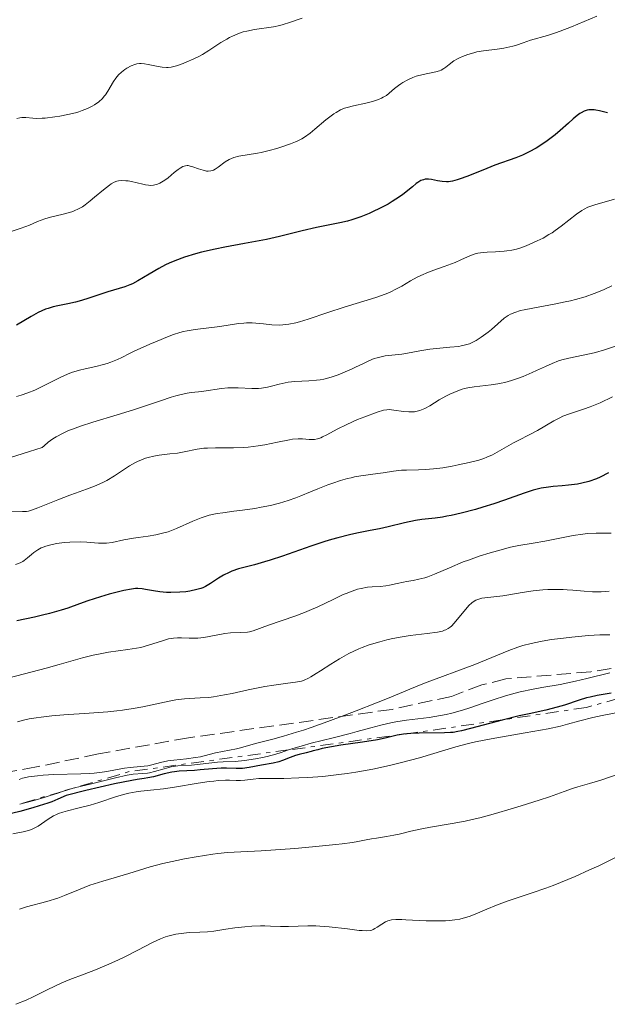
# Model space of a CAD drawing. Units: metres. Extents: x 636127 to 639615, y 4658035 to 4660348.
# Drawn here: x 639469 to 639541, y 4659269 to 4659390 of the extents above; entities that cross this region are included whole.
import ezdxf

# ---------------------------------------------------------------- set-up
doc = ezdxf.new("R2010")
doc.units = ezdxf.units.M
doc.header["$MEASUREMENT"] = 0
doc.linetypes.add('DGN Style 3', pattern=[2.435890702152634, 1.739921930109024, -0.6959687720436097])
doc.linetypes.add('DGN Style 7', pattern=[3.4798438602180486, 1.565929737098122, -0.6959687720436097, 0.5219765790327072, -0.6959687720436097])
for name, color, linetype, lineweight in [('Curva de nivel directora', 30, 'Continuous', 30), ('Curva de nivel intermedia', 30, 'Continuous', 0), ('Escarpado', 30, 'DGN Style 7', 0), ('Senda', 7, 'DGN Style 3', 0)]:
    doc.layers.add(name, color=color, linetype=linetype, lineweight=lineweight)

msp = doc.modelspace()

# ---------------------------------------------------------------- linework, layer by layer
at = {"layer": 'Curva de nivel directora', "color": 30, "linetype": 'Continuous', "lineweight": 30, "flags": 128}
for points, elevation in [([(639540.5599999991, 4659378.439999999), (639539.5599999998, 4659378.680000001), (639539.1100000006, 4659378.770000001), (639538.9099999995, 4659378.79), (639538.5599999985, 4659378.810000001), (639538.2599999991, 4659378.79), (639538.0699999991, 4659378.760000001), (639537.7099999991, 4659378.640000001), (639537.3499999993, 4659378.460000002), (639537.1599999993, 4659378.340000001), (639536.8599999998, 4659378.130000001), (639536.3599999992, 4659377.720000002), (639535.7699999991, 4659377.17), (639534.7699999999, 4659376.270000001), (639534.1399999995, 4659375.75), (639533.1799999984, 4659375.02)], 575.0000000000001), ([(639533.1799999984, 4659375.02), (639532.650000001, 4659374.660000003), (639531.8199999996, 4659374.130000002), (639530.979999999, 4659373.66), (639530.5700000002, 4659373.45), (639530.1599999988, 4659373.260000001), (639529.3600000008, 4659372.930000001), (639526.7900000003, 4659372.02), (639525.2999999995, 4659371.440000001), (639523.3399999992, 4659370.650000002), (639522.5199999989, 4659370.350000001), (639522.1700000003, 4659370.230000001), (639521.5800000001, 4659370.07), (639521.1199999996, 4659370.000000002), (639520.8499999992, 4659369.99), (639520.3499999985, 4659370.03), (639519.7800000008, 4659370.130000001), (639519.0299999998, 4659370.27), (639518.6799999988, 4659370.320000002), (639518.3999999994, 4659370.320000002), (639518.2599999986, 4659370.310000002), (639518.0599999997, 4659370.260000001), (639517.7299999989, 4659370.140000002), (639517.3699999991, 4659369.920000001), (639517.17, 4659369.78), (639516.7099999996, 4659369.4), (639515.9400000008, 4659368.77), (639515.4800000002, 4659368.420000001), (639514.6899999991, 4659367.86), (639514.2300000008, 4659367.570000002), (639513.7399999991, 4659367.279999999), (639512.6699999984, 4659366.720000001), (639511.9100000008, 4659366.36), (639511.3999999989, 4659366.130000004), (639510.3799999997, 4659365.720000001), (639509.2799999999, 4659365.350000001), (639508.7799999992, 4659365.2), (639507.8200000003, 4659364.960000001), (639504.9599999993, 4659364.4), (639503.2299999993, 4659363.980000002), (639500.4499999987, 4659363.300000001), (639498.8399999995, 4659362.940000001), (639496.1700000007, 4659362.439999999), (639493.7399999987, 4659361.99), (639492.5699999997, 4659361.760000001), (639490.9200000003, 4659361.390000002), (639490.1699999992, 4659361.190000001), (639488.8199999991, 4659360.770000001), (639487.6399999988, 4659360.33), (639486.9399999992, 4659360.03), (639486.5100000001, 4659359.82), (639485.6999999988, 4659359.4), (639484.4999999985, 4659358.7), (639483.1100000005, 4659357.86), (639482.4699999989, 4659357.520000001), (639482.1600000004, 4659357.380000002), (639481.5300000003, 4659357.150000001), (639479.4600000003, 4659356.520000001), (639476.8799999988, 4659355.66), (639475.949999999, 4659355.390000002), (639475.4900000007, 4659355.27), (639474.5699999998, 4659355.07), (639473.3499999995, 4659354.82), (639472.7500000005, 4659354.680000001), (639472.1400000001, 4659354.51), (639471.8499999996, 4659354.400000002), (639471.4000000004, 4659354.220000001), (639470.9499999988, 4659354.02), (639470.0599999991, 4659353.52), (639468.28, 4659352.439999999)], 575.0000000000001), ([(639540.6599999996, 4659334.359999999), (639539.6600000005, 4659333.850000001), (639539.1899999989, 4659333.65), (639538.2799999992, 4659333.32), (639537.4199999986, 4659333.100000001), (639536.8699999988, 4659332.990000002), (639535.7899999992, 4659332.850000001), (639535.0000000001, 4659332.79), (639533.9200000005, 4659332.710000002), (639533.3499999985, 4659332.640000001), (639532.4499999997, 4659332.49), (639531.9600000003, 4659332.380000001), (639531.4500000007, 4659332.24), (639530.3699999988, 4659331.9), (639527.9500000004, 4659331.04), (639526.6499999994, 4659330.590000001), (639525.2999999995, 4659330.170000001), (639524.4000000008, 4659329.9), (639522.6500000008, 4659329.439999999), (639521.4500000004, 4659329.16), (639520.9000000006, 4659329.060000001), (639520.3899999987, 4659328.970000001), (639519.4700000001, 4659328.840000001), (639517.8600000008, 4659328.65), (639517.0599999983, 4659328.53), (639515.7300000007, 4659328.26), (639513.7500000002, 4659327.779999999), (639512.6799999997, 4659327.54), (639511.5399999997, 4659327.32), (639509.9100000003, 4659326.99), (639509.0199999984, 4659326.789999999), (639507.579999999, 4659326.430000001), (639506.7999999989, 4659326.210000002)], 600.0000000000001), ([(639506.7999999989, 4659326.210000002), (639505.9800000008, 4659325.960000002), (639504.2699999987, 4659325.390000002), (639500.8299999987, 4659324.189999999), (639499.2899999986, 4659323.680000001), (639498.6000000002, 4659323.470000002), (639497.3699999986, 4659323.130000002), (639495.4199999997, 4659322.62), (639494.6300000006, 4659322.350000001), (639494.2699999984, 4659322.2), (639493.6000000001, 4659321.850000001), (639492.99, 4659321.490000002), (639491.9999999999, 4659320.83), (639491.4000000006, 4659320.480000001), (639491.0499999998, 4659320.32), (639490.8099999984, 4659320.230000001), (639490.3300000001, 4659320.080000001), (639489.4800000007, 4659319.910000001), (639489.0000000001, 4659319.830000001), (639488.2400000001, 4659319.760000002), (639487.1600000005, 4659319.720000001), (639486.6100000007, 4659319.730000001), (639485.7999999993, 4659319.800000002), (639485.0199999993, 4659319.92), (639484.0699999993, 4659320.100000001), (639483.6499999991, 4659320.17), (639483.1100000005, 4659320.220000002), (639482.8400000001, 4659320.210000001), (639482.3599999994, 4659320.160000001), (639481.4199999984, 4659319.980000001), (639480.2699999996, 4659319.700000001), (639479.6100000001, 4659319.52), (639478.5700000008, 4659319.220000001), (639476.9900000005, 4659318.710000001), (639475.9899999991, 4659318.34), (639474.5799999987, 4659317.83), (639473.7599999984, 4659317.560000001), (639472.3100000002, 4659317.15), (639471.4499999996, 4659316.940000001), (639470.4900000006, 4659316.730000001), (639468.3299999991, 4659316.279999999)], 600.0000000000002), ([(639541.0199999994, 4659307.420000001), (639539.3099999997, 4659307.130000004), (639538.4199999999, 4659306.940000001), (639537.9699999985, 4659306.820000002), (639537.079999999, 4659306.550000002), (639535.2799999996, 4659305.960000001), (639534.3799999988, 4659305.680000001), (639533.0099999986, 4659305.34), (639530.959999999, 4659304.890000001), (639529.7499999997, 4659304.62), (639527.6799999999, 4659304.100000001), (639523.7999999997, 4659303.070000002), (639522.7099999988, 4659302.79), (639522.2699999985, 4659302.7), (639521.6699999995, 4659302.61), (639521.3599999989, 4659302.590000001), (639520.6300000001, 4659302.560000001), (639517.5399999989, 4659302.53), (639516.4999999995, 4659302.480000001), (639516.019999999, 4659302.45), (639515.5999999987, 4659302.4), (639514.85, 4659302.270000001), (639513.3599999992, 4659301.910000001), (639512.4200000004, 4659301.710000002), (639510.5899999997, 4659301.41), (639507.940000001, 4659301.03), (639506.8199999989, 4659300.86), (639505.6499999999, 4659300.630000001), (639505.1200000002, 4659300.490000002), (639504.5799999994, 4659300.34), (639504.329999999, 4659300.26), (639503.7199999989, 4659300.120000001), (639502.8499999993, 4659299.92), (639502.4, 4659299.780000002), (639501.7299999995, 4659299.53), (639500.8299999987, 4659299.180000001), (639500.3799999994, 4659299.020000001), (639499.690000001, 4659298.86), (639498.2400000005, 4659298.609999999), (639496.7199999982, 4659298.300000002), (639495.9400000003, 4659298.200000001), (639495.1400000001, 4659298.189999999), (639493.9800000001, 4659298.220000001), (639493.3299999996, 4659298.220000001), (639492.25, 4659298.150000001), (639490.7500000002, 4659298.010000001), (639490.0399999995, 4659297.95), (639488.1799999998, 4659297.87), (639487.5899999997, 4659297.800000001), (639487.2900000003, 4659297.750000002), (639486.3499999992, 4659297.53)], 625.0000000000001), ([(639486.3499999992, 4659297.53), (639485.0399999993, 4659297.17), (639484.36, 4659297.029999999), (639483.8899999983, 4659296.960000004), (639483.0199999987, 4659296.830000001), (639482.3899999985, 4659296.730000001), (639480.2599999984, 4659296.300000001), (639476.7600000004, 4659295.480000001), (639474.3599999996, 4659294.890000001), (639473.3299999993, 4659294.420000001), (639472.5999999985, 4659294.130000001), (639472.1, 4659293.949999999), (639471.0599999983, 4659293.609999999), (639470.2699999993, 4659293.37), (639468.6800000002, 4659292.939999999), (639467.1299999988, 4659292.560000001)], 625.0000000000002)]:
    msp.add_lwpolyline(points, dxfattribs=dict(at, elevation=elevation))
at = {"layer": 'Curva de nivel intermedia', "color": 30, "linetype": 'Continuous', "lineweight": 0, "flags": 128}
for points, elevation in [([(639539.2500000015, 4659390.259999999), (639536.1500000014, 4659388.980000001), (639534.7800000011, 4659388.439999999), (639534.190000001, 4659388.220000001), (639533.2000000008, 4659387.890000001), (639531.130000001, 4659387.319999999), (639530.2400000015, 4659387.020000001), (639529.4099999999, 4659386.740000002), (639528.9699999996, 4659386.600000001), (639528.260000001, 4659386.430000001), (639527.880000001, 4659386.359999998), (639527.0700000019, 4659386.24)], 570.0000000000001), ([(639503.2200000003, 4659390.039999997), (639501.6700000013, 4659389.480000001), (639500.8900000014, 4659389.239999999), (639500.5000000001, 4659389.139999999), (639499.7000000001, 4659388.980000001), (639497.4000000021, 4659388.63), (639496.4700000001, 4659388.449999998), (639496.0200000008, 4659388.34), (639495.3500000002, 4659388.12), (639494.6799999997, 4659387.840000001), (639494.3400000001, 4659387.670000001), (639493.9900000013, 4659387.470000001), (639493.2800000005, 4659387.039999999), (639491.8099999997, 4659386.07), (639491.0400000009, 4659385.599999999), (639490.6500000019, 4659385.390000001), (639489.8700000017, 4659385), (639489.1299999999, 4659384.67), (639488.6600000004, 4659384.480000001), (639487.8600000001, 4659384.199999999), (639487.2000000008, 4659384.019999999), (639486.8400000009, 4659383.970000002), (639486.6100000007, 4659383.970000002), (639486.11, 4659384.029999999), (639485.4100000004, 4659384.159999999), (639484.3900000012, 4659384.369999999), (639483.9199999997, 4659384.439999999), (639483.5100000005, 4659384.470000001), (639483.3200000006, 4659384.470000001), (639482.9800000007, 4659384.430000001), (639482.7500000005, 4659384.369999999), (639482.29, 4659384.189999999), (639481.7900000017, 4659383.909999999), (639481.5200000012, 4659383.739999999), (639481.13, 4659383.429999998), (639480.7600000012, 4659383.09), (639480.5900000014, 4659382.9), (639480.4300000004, 4659382.699999999), (639480.1399999999, 4659382.289999999), (639479.4400000002, 4659381.079999999), (639479.1600000008, 4659380.649999999), (639479.02, 4659380.46), (639478.7800000008, 4659380.189999999), (639478.3400000005, 4659379.800000001), (639477.8300000009, 4659379.430000001), (639477.5200000004, 4659379.250000001), (639476.9700000003, 4659378.970000002), (639476.2999999998, 4659378.71), (639475.9100000008, 4659378.58), (639475.4900000007, 4659378.459999999), (639474.5600000008, 4659378.23), (639473.5999999997, 4659378.039999999), (639472.9600000004, 4659377.939999999), (639471.8000000004, 4659377.8), (639471.4299999994, 4659377.769999999), (639470.79, 4659377.76), (639470.2699999993, 4659377.78), (639469.4300000012, 4659377.850000001), (639468.9300000004, 4659377.859999998), (639468.6900000012, 4659377.829999999), (639468.3200000002, 4659377.739999999)], 565.0000000000001), ([(639527.0700000019, 4659386.24), (639525.4, 4659386.03), (639524.5900000009, 4659385.889999999), (639524.2100000009, 4659385.8), (639523.4900000012, 4659385.59), (639522.8400000008, 4659385.349999999), (639522.4500000018, 4659385.17), (639522.2100000004, 4659385.050000001), (639521.7800000012, 4659384.789999999), (639521.2000000002, 4659384.359999998), (639520.770000001, 4659384.019999999), (639520.5499999997, 4659383.859999999), (639520.2100000001, 4659383.67), (639520.0100000009, 4659383.600000001), (639519.5800000018, 4659383.470000001), (639518.5700000015, 4659383.27), (639518.0000000016, 4659383.150000001), (639517.17, 4659382.909999999), (639516.7499999999, 4659382.76), (639516.1300000007, 4659382.489999999), (639515.5400000006, 4659382.17), (639515.2700000001, 4659382), (639515.0100000009, 4659381.800000001), (639514.5199999993, 4659381.400000001), (639513.8700000009, 4659380.84), (639513.510000001, 4659380.580000001), (639513.1199999999, 4659380.34), (639512.9099999998, 4659380.220000001), (639512.5600000012, 4659380.070000002), (639511.8000000013, 4659379.81), (639511.0099999999, 4659379.609999998), (639509.5100000001, 4659379.3), (639508.73, 4659379.109999999), (639508.3800000013, 4659379), (639507.8899999997, 4659378.789999999), (639507.370000001, 4659378.49), (639507.0899999995, 4659378.300000001), (639506.1300000006, 4659377.569999999), (639504.7800000005, 4659376.460000001), (639504.1800000014, 4659375.960000001), (639503.4999999999, 4659375.46), (639503.1800000002, 4659375.259999999), (639502.6900000006, 4659374.999999999), (639502.4200000003, 4659374.880000001), (639501.7899999998, 4659374.630000001), (639500.7200000014, 4659374.269999999), (639500.1200000001, 4659374.09), (639499.1700000003, 4659373.83), (639498.2200000002, 4659373.600000001), (639497.770000001, 4659373.5), (639495.4800000021, 4659373.130000001), (639494.8699999996, 4659372.980000001), (639494.5800000014, 4659372.869999999), (639494.3100000009, 4659372.739999999), (639493.8000000013, 4659372.440000001), (639492.9299999997, 4659371.779999998), (639492.5600000008, 4659371.529999998), (639492.3799999997, 4659371.439999999), (639492.0500000011, 4659371.329999999), (639491.7300000016, 4659371.3), (639491.5199999991, 4659371.32), (639491.0900000001, 4659371.42), (639490.5600000003, 4659371.600000001), (639489.8600000006, 4659371.84), (639489.5299999998, 4659371.929999998), (639489.2700000005, 4659371.98), (639489.140000001, 4659371.98), (639488.9500000009, 4659371.959999999), (639488.6400000004, 4659371.869999998), (639488.2800000004, 4659371.66), (639488.0700000003, 4659371.51), (639487.5800000008, 4659371.119999999), (639486.8299999997, 4659370.5), (639486.4299999997, 4659370.210000002), (639486.0200000006, 4659369.949999998), (639485.8200000017, 4659369.840000001), (639485.5199999999, 4659369.7), (639485.2200000006, 4659369.619999999), (639485.0199999993, 4659369.579999999), (639484.6300000005, 4659369.560000001), (639484.4400000003, 4659369.57), (639484.0700000015, 4659369.619999999), (639483.7200000006, 4659369.7), (639483.0400000011, 4659369.880000001), (639482.3400000016, 4659370.039999999), (639481.9200000013, 4659370.100000001), (639481.6500000008, 4659370.130000001), (639481.1700000003, 4659370.149999999), (639480.75, 4659370.119999997), (639480.5399999999, 4659370.07), (639480.2200000003, 4659369.949999998), (639479.8499999993, 4659369.749999999), (639479.6400000014, 4659369.599999999), (639478.9100000005, 4659369.029999999), (639477.8300000009, 4659368.100000001), (639477.3100000002, 4659367.65), (639476.6799999998, 4659367.16), (639476.3700000013, 4659366.949999998), (639475.8799999997, 4659366.680000001), (639475.3400000009, 4659366.45), (639475.0400000014, 4659366.34)], 570.0000000000001), ([(639541.4199999997, 4659367.88), (639538.99, 4659367.179999999), (639538.400000002, 4659366.99), (639538.1500000019, 4659366.890000001), (639537.6900000013, 4659366.66), (639537.4000000008, 4659366.49), (639536.7800000015, 4659366.039999999), (639534.8700000005, 4659364.55), (639534.1399999995, 4659364.020000001), (639533.7700000008, 4659363.77), (639533.400000002, 4659363.539999999), (639532.6700000011, 4659363.119999999), (639531.9500000014, 4659362.76), (639531.490000001, 4659362.55), (639530.6200000015, 4659362.179999999), (639529.8200000012, 4659361.890000001), (639529.4300000002, 4659361.77), (639528.8500000011, 4659361.630000001), (639528.2300000021, 4659361.529999998), (639527.9000000012, 4659361.49)], 580.0000000000001), ([(639475.0400000014, 4659366.34), (639473.9800000018, 4659366.039999999), (639472.4500000008, 4659365.660000001), (639471.74, 4659365.46), (639470.8500000006, 4659365.140000001), (639469.8700000015, 4659364.710000001), (639469.4199999999, 4659364.519999999), (639468.7400000005, 4659364.279999999), (639467.7700000004, 4659363.949999998)], 570.0000000000001), ([(639527.9000000012, 4659361.49), (639526.8399999995, 4659361.430000001), (639525.8499999993, 4659361.390000001), (639525.3700000009, 4659361.349999999), (639524.7000000004, 4659361.249999999), (639524.3899999997, 4659361.17), (639523.8200000019, 4659360.970000002), (639522.6300000006, 4659360.429999998), (639521.9199999998, 4659360.12), (639520.600000001, 4659359.65), (639519.3099999991, 4659359.189999999), (639518.660000001, 4659358.939999999), (639517.7200000001, 4659358.539999999), (639517.2900000007, 4659358.32), (639516.4800000016, 4659357.869999999), (639515.410000001, 4659357.23), (639514.8400000011, 4659356.92), (639513.9, 4659356.470000001), (639513.3800000015, 4659356.250000001), (639512.2400000015, 4659355.849999999), (639508.3600000013, 4659354.65), (639506.3699999996, 4659353.990000002), (639503.9500000012, 4659353.180000001), (639502.9000000008, 4659352.859999999), (639502.4400000002, 4659352.75), (639501.6, 4659352.58), (639500.86, 4659352.489999999), (639500.4000000019, 4659352.470000001), (639499.5099999999, 4659352.5), (639498.4900000007, 4659352.599999999), (639497.1000000003, 4659352.720000002), (639496.4200000009, 4659352.730000001), (639496.0900000001, 4659352.71), (639495.4199999997, 4659352.640000001), (639493.1300000007, 4659352.279999998), (639490.1500000012, 4659351.92), (639489.1699999999, 4659351.76), (639488.7000000007, 4659351.669999998), (639488.2699999993, 4659351.559999999), (639487.4700000013, 4659351.310000001), (639486.7600000005, 4659351.029999999), (639485.4800000018, 4659350.48), (639484.5900000001, 4659350.109999998), (639483.3899999999, 4659349.61), (639482.7599999995, 4659349.310000001), (639482.1000000001, 4659348.98), (639481.1500000001, 4659348.49), (639480.6400000005, 4659348.249999999), (639479.8200000002, 4659347.92), (639479.3900000011, 4659347.769999998), (639478.9300000007, 4659347.63), (639477.9900000019, 4659347.399999999), (639476.6700000009, 4659347.100000001), (639476.0000000002, 4659346.939999999), (639475.0200000014, 4659346.640000001), (639474.5400000007, 4659346.460000001), (639473.6100000008, 4659346.05), (639471.8200000006, 4659345.140000001), (639470.950000001, 4659344.71), (639470.5199999996, 4659344.509999999), (639469.6700000003, 4659344.17), (639468.8400000011, 4659343.890000001), (639468.3, 4659343.74)], 580.0000000000001), ([(639541.1, 4659357.259999999), (639540.1299999999, 4659356.800000001), (639539.6500000015, 4659356.600000001), (639538.9299999997, 4659356.310000001), (639537.8299999998, 4659355.929999999), (639536.6600000008, 4659355.600000001), (639536.0400000017, 4659355.439999999), (639535.3900000014, 4659355.300000001), (639534.03, 4659355.029999998), (639531.4300000005, 4659354.55), (639530.3600000021, 4659354.34), (639529.9199999997, 4659354.230000001), (639529.2100000011, 4659354.02), (639528.6800000012, 4659353.800000001), (639528.4000000019, 4659353.649999999), (639527.9300000003, 4659353.32), (639526.3700000001, 4659351.91), (639525.9700000001, 4659351.579999999), (639525.1100000017, 4659350.970000001), (639524.4800000014, 4659350.569999998), (639523.9400000004, 4659350.289999999), (639523.6600000011, 4659350.180000001), (639523.2000000007, 4659350.029999998), (639522.6700000009, 4659349.909999999), (639522.3600000001, 4659349.859999998)], 585), ([(639522.3600000001, 4659349.859999998), (639521.2900000019, 4659349.749999999), (639519.6500000011, 4659349.599999999), (639518.8100000008, 4659349.5), (639517.6100000005, 4659349.3), (639516.1100000006, 4659349.02), (639515.400000002, 4659348.899999999), (639513.3600000013, 4659348.680000001), (639512.7000000019, 4659348.550000001), (639512.3700000012, 4659348.470000001), (639512.0400000003, 4659348.359999998), (639511.3800000009, 4659348.099999999), (639510.7000000015, 4659347.779999999), (639509.7500000015, 4659347.31), (639509.2500000009, 4659347.07), (639508.1800000002, 4659346.599999999), (639507.6200000015, 4659346.38), (639506.7499999997, 4659346.09), (639505.8600000001, 4659345.859999999), (639505.4000000019, 4659345.779999998), (639504.9500000003, 4659345.720000001), (639504.0499999997, 4659345.649999999), (639502.3100000008, 4659345.56), (639501.5000000015, 4659345.48), (639501.1200000015, 4659345.41), (639500.3900000006, 4659345.24), (639499.4600000008, 4659344.970000001), (639498.9900000015, 4659344.859999998), (639498.2500000015, 4659344.739999999), (639497.8600000005, 4659344.71), (639497.0500000013, 4659344.71), (639495.3700000005, 4659344.789999999), (639494.5299999999, 4659344.8), (639494.1299999999, 4659344.789999999), (639493.3400000008, 4659344.71), (639491.2000000017, 4659344.38), (639490.5500000013, 4659344.310000001), (639489.6500000005, 4659344.21), (639489.140000001, 4659344.119999998), (639488.2600000004, 4659343.930000001), (639487.7500000007, 4659343.800000001), (639487.1800000007, 4659343.630000001), (639485.8799999999, 4659343.199999999), (639482.5899999996, 4659342.09), (639480.5900000014, 4659341.470000001), (639477.6200000008, 4659340.600000001), (639476.1100000021, 4659340.100000001), (639475.1399999999, 4659339.739999999), (639474.6600000014, 4659339.539999999), (639473.9800000018, 4659339.23), (639473.1200000015, 4659338.77), (639472.7100000001, 4659338.519999999), (639472.1500000014, 4659338.13), (639471.6500000006, 4659337.699999998), (639471.4200000004, 4659337.470000001), (639469.8600000002, 4659336.970000001), (639467.4200000018, 4659336.21)], 585), ([(639542.7200000006, 4659350.300000001), (639540.1800000013, 4659349.440000001), (639539.0800000017, 4659349.119999998), (639538.5600000008, 4659348.990000002), (639537.5900000007, 4659348.779999998), (639535.8099999992, 4659348.430000001), (639534.9800000022, 4659348.220000001), (639534.5799999998, 4659348.079999999), (639533.7700000008, 4659347.769999998), (639532.9700000006, 4659347.41), (639531.890000001, 4659346.900000001), (639531.3500000001, 4659346.65), (639530.2400000015, 4659346.179999999), (639529.6700000014, 4659345.970000001), (639528.8300000011, 4659345.679999998), (639527.9800000016, 4659345.439999999), (639527.5599999992, 4659345.350000001), (639527.1500000001, 4659345.260000001), (639526.3400000011, 4659345.140000001), (639524.24, 4659344.920000001), (639523.4900000012, 4659344.8), (639523.0599999998, 4659344.699999999), (639522.7900000016, 4659344.63), (639522.2400000017, 4659344.429999999), (639521.2900000019, 4659344.02), (639520.770000001, 4659343.760000001), (639519.9599999996, 4659343.3), (639518.8300000008, 4659342.569999999), (639518.2300000018, 4659342.249999999), (639517.8200000006, 4659342.07), (639517.6100000005, 4659341.999999999), (639517.2800000019, 4659341.91), (639516.950000001, 4659341.859999998), (639516.7200000008, 4659341.840000001), (639516.2699999993, 4659341.840000001), (639515.600000001, 4659341.890000001)], 590.0000000000001), ([(639541.1500000014, 4659343.680000001), (639539.6500000015, 4659342.96), (639538.8600000005, 4659342.619999998), (639538.4500000012, 4659342.46), (639537.6100000008, 4659342.17), (639535.9099999998, 4659341.619999999), (639535.1000000007, 4659341.310000001), (639534.7099999995, 4659341.13), (639533.980000001, 4659340.759999999), (639531.9800000006, 4659339.569999999), (639530.9900000002, 4659339.04), (639529.7000000007, 4659338.380000001), (639529.0700000002, 4659338.05), (639526.4999999999, 4659336.599999999), (639525.8, 4659336.279999999), (639525.4400000003, 4659336.13), (639524.8200000012, 4659335.929999999), (639523.6500000021, 4659335.630000001), (639522.2999999998, 4659335.340000001), (639521.550000001, 4659335.199999999), (639520.4000000021, 4659335.01)], 595.0000000000001), ([(639515.600000001, 4659341.890000001), (639514.4299999997, 4659342.06), (639513.8500000008, 4659342.109999998), (639513.5900000016, 4659342.100000001), (639513.1800000003, 4659342.039999999), (639512.4000000001, 4659341.81), (639510.8899999993, 4659341.25), (639509.9999999997, 4659340.890000001), (639508.690000002, 4659340.300000001), (639507.5099999997, 4659339.71), (639506.2300000011, 4659339.02), (639505.7100000003, 4659338.77), (639505.4900000013, 4659338.67), (639505.0900000011, 4659338.529999998), (639504.7400000002, 4659338.460000001), (639504.5300000003, 4659338.439999999), (639504.0800000009, 4659338.449999999), (639503.2699999996, 4659338.529999998), (639502.7300000008, 4659338.529999998), (639502.0500000013, 4659338.480000001), (639501.6500000012, 4659338.430000001), (639500.1800000004, 4659338.140000002), (639498.6500000015, 4659337.819999999), (639497.8400000002, 4659337.67), (639496.5999999997, 4659337.5), (639496.0000000007, 4659337.459999999), (639494.8099999994, 4659337.42), (639492.61, 4659337.439999999), (639491.6399999999, 4659337.41), (639491.2000000017, 4659337.380000001), (639490.3700000002, 4659337.259999998), (639488.8000000013, 4659336.95), (639487.9699999997, 4659336.8), (639487.050000001, 4659336.689999999), (639485.7400000012, 4659336.529999999), (639485.0599999995, 4659336.42), (639484.3900000012, 4659336.259999999), (639484.0500000014, 4659336.160000001), (639483.5500000007, 4659335.98), (639483.0700000002, 4659335.77), (639482.7500000005, 4659335.600000001), (639482.1200000002, 4659335.24), (639480.2600000005, 4659334.02), (639479.3100000005, 4659333.449999999), (639478.8300000001, 4659333.199999999), (639477.8399999999, 4659332.75), (639476.8300000017, 4659332.369999997), (639475.4800000017, 4659331.9), (639474.8, 4659331.659999999), (639473.3200000003, 4659331.09), (639470.9000000019, 4659330.09), (639470.1300000007, 4659329.810000001), (639469.7400000017, 4659329.699999999), (639469.5100000015, 4659329.659999998), (639469.0199999998, 4659329.63), (639466.9600000012, 4659329.690000001)], 590.0000000000001), ([(639520.4000000021, 4659335.01), (639519.2900000013, 4659334.86), (639518.7700000005, 4659334.810000001), (639518.2899999999, 4659334.769999999), (639517.4299999994, 4659334.730000001), (639515.99, 4659334.71), (639515.3500000007, 4659334.690000001), (639514.3899999995, 4659334.580000001), (639513.110000001, 4659334.38), (639512.4600000005, 4659334.279999998), (639510.3799999997, 4659334.009999998), (639509.5999999995, 4659333.87), (639509.2000000017, 4659333.779999998), (639508.7700000004, 4659333.680000001), (639507.8899999997, 4659333.420000001), (639506.9800000021, 4659333.119999999), (639506.3600000008, 4659332.899999999), (639505.1400000004, 4659332.42), (639504.2500000007, 4659332.050000001), (639503.0599999994, 4659331.569999999), (639502.4600000003, 4659331.330000001), (639501.5000000015, 4659330.990000002), (639500.9900000019, 4659330.83), (639500.4599999998, 4659330.680000001), (639499.3500000013, 4659330.4), (639498.2000000001, 4659330.159999999), (639497.4300000012, 4659330.019999999), (639495.9200000003, 4659329.8), (639494.8499999996, 4659329.67), (639493.5000000017, 4659329.5), (639492.8400000001, 4659329.399999999), (639491.8600000012, 4659329.180000001), (639491.3600000005, 4659329.039999999), (639490.8700000009, 4659328.859999998), (639489.8600000006, 4659328.449999999), (639487.8300000011, 4659327.550000001), (639486.8200000008, 4659327.17), (639486.3200000002, 4659327.019999999), (639485.3400000011, 4659326.8), (639484.38, 4659326.640000002), (639483.1700000007, 4659326.480000001), (639482.6000000008, 4659326.390000001), (639481.4100000017, 4659326.160000001), (639479.9700000001, 4659325.869999998), (639479.2999999993, 4659325.779999998), (639478.9700000009, 4659325.77), (639478.3000000003, 4659325.779999998), (639476.8699999999, 4659325.880000001), (639476.0499999995, 4659325.92), (639474.8, 4659325.890000001), (639474.1500000019, 4659325.850000001), (639473.1900000006, 4659325.73), (639472.3000000011, 4659325.539999999), (639471.8899999999, 4659325.42), (639471.5299999999, 4659325.289999999), (639471.2999999997, 4659325.189999999), (639470.9000000019, 4659324.970000001), (639470.4000000012, 4659324.619999998), (639470.1100000006, 4659324.390000001), (639469.6400000012, 4659323.970000001), (639469.2400000012, 4659323.65), (639469.0500000011, 4659323.519999999), (639468.7400000005, 4659323.36), (639468.1799999994, 4659323.149999999)], 595.0000000000001), ([(639541.0000000016, 4659327.01), (639539.170000001, 4659326.999999999), (639538.1100000015, 4659326.939999999), (639537.5500000005, 4659326.869999999), (639536.3500000002, 4659326.689999999), (639532.8800000012, 4659326.009999999), (639531.4800000021, 4659325.779999998), (639529.7200000007, 4659325.49), (639528.7000000014, 4659325.269999999), (639527.0899999999, 4659324.849999999), (639526.2100000014, 4659324.59), (639524.8600000013, 4659324.16), (639523.5400000004, 4659323.699999999), (639522.91, 4659323.470000001), (639521.2500000015, 4659322.77), (639519.4099999998, 4659321.970000001), (639518.6000000006, 4659321.659999999), (639518.2200000007, 4659321.539999999), (639517.4900000021, 4659321.349999999), (639516.8100000003, 4659321.220000001), (639515.980000001, 4659321.08), (639515.600000001, 4659321.009999999), (639514.8200000009, 4659320.84), (639513.8900000011, 4659320.609999998), (639513.4400000018, 4659320.539999999), (639512.7500000012, 4659320.480000001), (639511.7600000009, 4659320.430000001)], 605.0000000000001), ([(639511.7600000009, 4659320.430000001), (639511.2200000001, 4659320.369999999), (639510.430000001, 4659320.230000001), (639509.9999999997, 4659320.119999999), (639509.3200000002, 4659319.909999999), (639508.6000000003, 4659319.63), (639508.2200000006, 4659319.470000001), (639507, 4659318.890000001), (639505.1300000015, 4659317.989999998), (639504.0700000019, 4659317.52), (639503.4999999999, 4659317.289999999), (639502.3300000008, 4659316.849999999), (639499.120000001, 4659315.74), (639497.2400000012, 4659315.060000001), (639496.7699999996, 4659314.929999999), (639496.5199999993, 4659314.890000001), (639495.7100000001, 4659314.83), (639494.4600000007, 4659314.779999999), (639493.77, 4659314.720000001), (639492.6900000004, 4659314.52), (639491.2000000017, 4659314.24), (639490.4599999997, 4659314.16), (639490.1, 4659314.140000001), (639489.4000000001, 4659314.16), (639488.4600000014, 4659314.189999999), (639487.980000001, 4659314.189999999), (639487.5000000002, 4659314.16), (639487.2600000012, 4659314.12), (639486.8900000001, 4659314.050000001), (639486.1200000012, 4659313.829999999), (639484.4200000003, 4659313.279999999), (639483.4700000002, 4659313.02), (639482.9699999996, 4659312.92), (639481.89, 4659312.74), (639479.5499999998, 4659312.42), (639478.3000000003, 4659312.199999999), (639477.6699999999, 4659312.060000001), (639476.3600000001, 4659311.730000001), (639473.5100000004, 4659310.92), (639471.9200000011, 4659310.480000001), (639466.4500000017, 4659309.06)], 605.0000000000001), ([(639540.7500000012, 4659319.890000001), (639540.2599999995, 4659319.84), (639539.77, 4659319.810000001), (639538.7400000019, 4659319.819999999), (639537.7000000002, 4659319.890000001), (639536.3200000012, 4659320.01), (639535.6399999994, 4659320.060000001), (639535.1500000021, 4659320.09), (639534.1799999998, 4659320.11), (639533.25, 4659320.09), (639532.6399999999, 4659320.05), (639531.4500000007, 4659319.929999999), (639530.1299999997, 4659319.730000001), (639528.4900000013, 4659319.429999998), (639527.7400000002, 4659319.31), (639525.2000000011, 4659319.02), (639524.6800000003, 4659318.890000001), (639524.4500000001, 4659318.8), (639524.1200000015, 4659318.599999999), (639523.9500000017, 4659318.470000001), (639523.6000000007, 4659318.140000001), (639523.0100000006, 4659317.449999998), (639522.1900000003, 4659316.42), (639521.8000000013, 4659315.960000002), (639521.4700000006, 4659315.630000001), (639521.3099999997, 4659315.49), (639521.0599999994, 4659315.32), (639520.7799999999, 4659315.17), (639520.6200000012, 4659315.11), (639520.3700000008, 4659315.019999999), (639519.7500000017, 4659314.88), (639518.5200000001, 4659314.71), (639516.4200000013, 4659314.459999999), (639515.2200000011, 4659314.279999998), (639514.1200000013, 4659314.06), (639513.5500000013, 4659313.930000001), (639512.7000000019, 4659313.710000001), (639511.4200000013, 4659313.319999999), (639510.5700000018, 4659313.009999999), (639510.1500000015, 4659312.84), (639509.5400000014, 4659312.56)], 609.9999999999999), ([(639540.8400000007, 4659314.569999999), (639539.6200000002, 4659314.539999997), (639538.2200000011, 4659314.449999998), (639536.1900000015, 4659314.27), (639535.1699999999, 4659314.150000001), (639533.6900000003, 4659313.960000001), (639533.0100000009, 4659313.850000001), (639532.3700000015, 4659313.730000001), (639531.2200000006, 4659313.489999999), (639530.2100000002, 4659313.230000001), (639529.6, 4659313.039999999), (639528.4700000011, 4659312.640000001), (639524.3300000017, 4659310.930000001), (639518.1900000017, 4659308.640000002), (639516.3699999999, 4659307.899999999), (639513.8399999996, 4659306.84), (639512.2999999997, 4659306.209999999), (639509.8000000007, 4659305.230000001), (639508.4300000005, 4659304.71), (639506.3400000007, 4659303.930000001), (639504.3200000002, 4659303.220000001), (639503.3800000013, 4659302.899999999)], 615), ([(639509.5400000014, 4659312.56), (639508.9300000012, 4659312.26), (639507.7700000012, 4659311.619999998), (639506.7100000017, 4659310.960000002), (639505.4700000011, 4659310.15), (639504.9400000013, 4659309.810000001), (639504.2700000008, 4659309.41), (639503.9800000002, 4659309.249999999), (639503.4500000007, 4659309.019999999), (639503.1199999999, 4659308.9), (639502.8899999995, 4659308.850000001), (639502.4200000003, 4659308.749999999), (639501.4800000014, 4659308.63), (639499.7699999993, 4659308.409999999), (639498.6500000015, 4659308.220000001), (639496.610000001, 4659307.800000001), (639494.6600000019, 4659307.380000001), (639493.7099999996, 4659307.189999999), (639492.390000001, 4659306.970000001), (639491.8000000007, 4659306.9), (639490.7500000002, 4659306.819999999), (639488.8200000012, 4659306.720000002), (639487.7599999995, 4659306.59), (639487.1700000018, 4659306.48), (639485.8300000007, 4659306.199999998), (639483.7400000007, 4659305.749999999), (639482.5400000004, 4659305.53), (639481.2300000006, 4659305.329999999), (639480.5399999999, 4659305.239999999), (639479.4500000014, 4659305.13), (639477.1600000004, 4659304.949999998), (639474.0800000003, 4659304.740000002), (639472.6200000007, 4659304.630000002), (639471.2800000019, 4659304.49), (639470.6700000016, 4659304.399999999), (639469.8300000012, 4659304.249999999), (639469.3200000017, 4659304.140000001), (639468.4100000019, 4659303.9)], 609.9999999999999), ([(639540.8300000017, 4659309.909999998), (639538.0199999998, 4659309.189999999), (639536.6600000008, 4659308.859999998), (639534.7800000011, 4659308.489999999), (639532.5200000014, 4659308.109999999), (639531.4500000007, 4659307.91), (639529.8600000015, 4659307.56), (639528.7999999997, 4659307.279999998), (639528.070000001, 4659307.07), (639526.5600000002, 4659306.59), (639525.3700000009, 4659306.180000001), (639523.7000000012, 4659305.609999998), (639522.8400000008, 4659305.329999999), (639521.4999999997, 4659304.96), (639520.8200000002, 4659304.800000002), (639520.1299999994, 4659304.66), (639518.7400000015, 4659304.439999999), (639515.980000001, 4659304.090000001), (639514.6700000011, 4659303.890000001), (639514.0400000009, 4659303.769999999), (639512.8200000004, 4659303.489999999), (639511.6100000012, 4659303.17), (639509.9600000017, 4659302.710000001), (639509.0899999999, 4659302.470000001), (639507.0100000012, 4659301.939999998), (639504.3300000012, 4659301.279999998), (639503.2200000003, 4659300.98), (639501.9500000008, 4659300.599999999), (639501.5545539473, 4659300.465119174)], 620.0000000000002), ([(639542.6500000011, 4659305.219999999), (639539.9199999997, 4659304.679999999), (639538.7599999997, 4659304.42), (639537.1600000015, 4659304.01), (639535.6600000019, 4659303.599999999), (639534.8000000013, 4659303.38), (639533.2900000003, 4659303.050000001), (639530.4699999995, 4659302.539999999), (639526.3299999998, 4659301.819999999), (639524.420000001, 4659301.439999999), (639523.5600000005, 4659301.24), (639522.0000000005, 4659300.829999999), (639517.5800000014, 4659299.509999998), (639515.1900000019, 4659298.869999999), (639513.8900000011, 4659298.560000001), (639511.8500000003, 4659298.119999998), (639509.7600000005, 4659297.74), (639508.73, 4659297.579999999), (639507.7000000018, 4659297.439999999), (639505.7300000006, 4659297.230000001), (639503.910000001, 4659297.09), (639502.8100000012, 4659297.029999999), (639500.9699999995, 4659296.969999999), (639499.5600000013, 4659296.96), (639498.3900000001, 4659296.969999999), (639497.9299999997, 4659296.949999999), (639497.2100000001, 4659296.869999998), (639496.1900000006, 4659296.759999999), (639495.6699999999, 4659296.730000001), (639495.1400000001, 4659296.739999999), (639494.3400000001, 4659296.770000001), (639493.8500000006, 4659296.770000001), (639492.9600000009, 4659296.720000001), (639492.4300000012, 4659296.660000001), (639491.8299999998, 4659296.59), (639490.490000001, 4659296.380000002), (639487.600000001, 4659295.890000001), (639486.2799999999, 4659295.689999999), (639484.6700000005, 4659295.519999999), (639483.4800000014, 4659295.42), (639482.9100000014, 4659295.34), (639482.0300000008, 4659295.179999999), (639481.5500000003, 4659295.060000001), (639480.530000001, 4659294.75), (639478.3700000017, 4659294.039999999), (639477.29, 4659293.71), (639475.77, 4659293.33), (639474.5300000019, 4659293.029999998), (639473.9599999995, 4659292.859999998), (639473.4299999998, 4659292.67), (639473.1799999995, 4659292.57), (639472.8200000018, 4659292.390000001), (639472.1500000014, 4659291.980000001), (639470.9300000009, 4659291.150000001), (639470.5199999996, 4659290.92), (639470.3000000005, 4659290.82), (639469.980000001, 4659290.689999999), (639469.3000000014, 4659290.489999999), (639467.8399999996, 4659290.199999999)], 630.0000000000001), ([(639503.3800000013, 4659302.899999999), (639502.5099999995, 4659302.62), (639500.9500000017, 4659302.159999999), (639499.6399999995, 4659301.8), (639497.6799999994, 4659301.29), (639496.6700000013, 4659301.010000001), (639495.6699999999, 4659300.720000001), (639495.1800000004, 4659300.599999999), (639492.620000001, 4659300.109999999), (639491.85, 4659299.910000001), (639490.7800000015, 4659299.630000001), (639490.1600000003, 4659299.52), (639489.0700000017, 4659299.380000001), (639487.5200000004, 4659299.229999999), (639486.8099999997, 4659299.119999999), (639485.9000000021, 4659298.920000001), (639484.8499999995, 4659298.63), (639484.3300000008, 4659298.519999999), (639483.4600000014, 4659298.42), (639482.1800000005, 4659298.319999999), (639481.49, 4659298.239999998), (639480.4000000014, 4659298.039999997), (639479.3300000007, 4659297.83), (639478.7400000006, 4659297.74), (639477.7800000017, 4659297.619999999), (639477.2499999999, 4659297.57), (639476.1400000011, 4659297.519999999), (639472.850000001, 4659297.45), (639471.55, 4659297.380000001), (639470.8500000006, 4659297.310000001), (639469.7700000008, 4659297.159999999), (639469.2400000012, 4659297.060000001), (639468.9999999999, 4659296.989999999), (639468.6199999996, 4659296.859999999)], 615), ([(639501.5545539473, 4659300.465119174), (639500.6600000011, 4659300.159999999), (639500.0000000016, 4659299.949999998), (639498.9500000011, 4659299.679999998), (639498.37, 4659299.550000001), (639497.4900000015, 4659299.37), (639496.1799999995, 4659299.17), (639495.0100000005, 4659299.059999999), (639493.570000001, 4659298.99), (639492.8600000002, 4659298.949999999), (639489.6700000007, 4659298.599999999), (639488.0000000009, 4659298.519999999), (639487.4700000013, 4659298.449999999)], 620.0000000000002), ([(639542.3499999995, 4659297.650000001), (639539.740000001, 4659296.779999999), (639538.3399999995, 4659296.34), (639536.9200000003, 4659295.930000001), (639536.2800000008, 4659295.730000001), (639535.2700000006, 4659295.390000002), (639533.4600000001, 4659294.74), (639532.1799999994, 4659294.31), (639530, 4659293.609999999), (639528.7700000008, 4659293.240000002), (639526.8399999995, 4659292.680000001), (639524.9300000007, 4659292.17), (639524.020000001, 4659291.949999999), (639523.1600000004, 4659291.75), (639521.5700000012, 4659291.439999999), (639518.9300000013, 4659290.999999999), (639517.8600000008, 4659290.82), (639516.5199999998, 4659290.529999999), (639515.0800000002, 4659290.17), (639514.4400000009, 4659290.02), (639513.510000001, 4659289.859999999), (639512.2900000007, 4659289.680000001), (639511.6800000005, 4659289.58), (639511.0500000003, 4659289.460000001), (639510.0199999998, 4659289.26), (639509.3600000005, 4659289.15), (639508.1199999999, 4659288.970000001), (639507.350000001, 4659288.88), (639504.480000001, 4659288.599999999), (639502.3100000008, 4659288.42), (639498.2200000002, 4659288.130000001), (639494.1000000008, 4659287.890000001), (639492.9200000007, 4659287.779999998), (639492.3000000014, 4659287.710000001), (639490.2499999995, 4659287.389999999), (639488.8100000002, 4659287.13), (639487.8700000013, 4659286.939999999), (639486.1600000014, 4659286.56), (639484.6300000005, 4659286.140000001), (639482.0199999998, 4659285.34), (639478.8300000001, 4659284.41), (639477.2400000008, 4659283.9), (639475.8500000006, 4659283.359999999), (639474.1699999997, 4659282.659999999), (639473.3200000003, 4659282.34), (639471.9800000014, 4659281.92), (639469.5200000005, 4659281.260000001), (639468.6399999999, 4659280.980000001)], 635.0000000000001), ([(639487.4700000013, 4659298.449999999), (639487.2000000008, 4659298.399999999), (639486.3300000012, 4659298.17), (639485.1399999999, 4659297.820000002), (639484.560000001, 4659297.680000001), (639484.2900000005, 4659297.630000001), (639483.7499999997, 4659297.579999999), (639482.5500000016, 4659297.480000001), (639481.8000000005, 4659297.369999999), (639480.4100000003, 4659297.060000001), (639477.4400000019, 4659296.300000001), (639476.2400000016, 4659296.02), (639475.2270627762, 4659295.782113228)], 620.0000000000002), ([(639473.8930707932, 4659295.38736502), (639473.3300000015, 4659295.190000001), (639472.2899999999, 4659294.83), (639471.6700000007, 4659294.630000001), (639470.5599999998, 4659294.31), (639468.6763555019, 4659293.843660827)], 620.0000000000001), ([(639475.2270627762, 4659295.782113228), (639474.9200000007, 4659295.710000001), (639474.3000000016, 4659295.529999999), (639473.8930707932, 4659295.38736502)], 620.0000000000001), ([(639541.4500000009, 4659287.239999999), (639539.4800000016, 4659286.289999999), (639538.3700000008, 4659285.78), (639536.6000000006, 4659284.990000002), (639534.79, 4659284.24), (639533.9000000004, 4659283.890000002), (639533.0199999998, 4659283.560000001), (639531.3300000001, 4659282.970000001), (639528.2800000012, 4659281.939999999), (639526.9700000014, 4659281.449999998), (639525.8, 4659280.960000001), (639524.3700000019, 4659280.349999999), (639523.6500000021, 4659280.08), (639522.9000000011, 4659279.859999998), (639522.5099999999, 4659279.77), (639521.890000001, 4659279.66), (639521.2200000002, 4659279.579999999), (639520.7599999999, 4659279.550000001), (639519.8099999998, 4659279.529999998), (639518.3700000005, 4659279.550000001), (639515.8800000005, 4659279.680000001), (639515.410000001, 4659279.699999998), (639514.6700000011, 4659279.699999998), (639514.1400000014, 4659279.650000001), (639513.8600000021, 4659279.589999998), (639513.7100000001, 4659279.539999999), (639513.4200000018, 4659279.42), (639512.9700000002, 4659279.15), (639512.3900000014, 4659278.759999999), (639512.1200000008, 4659278.59), (639511.8800000016, 4659278.470000001), (639511.7499999999, 4659278.42), (639511.5399999997, 4659278.369999998), (639511.1300000006, 4659278.33), (639510.5499999995, 4659278.350000001), (639510.1900000018, 4659278.380000002), (639508.7800000014, 4659278.550000002), (639506.5100000005, 4659278.819999999), (639505.3900000007, 4659278.909999999), (639504.8699999999, 4659278.929999999), (639503.900000002, 4659278.939999998), (639501.5400000017, 4659278.84), (639500.5800000007, 4659278.849999999), (639499.3300000011, 4659278.909999999), (639498.6400000004, 4659278.929999999), (639498.1300000009, 4659278.929999999), (639497.0500000013, 4659278.890000001), (639496.2199999997, 4659278.830000001), (639495.0000000015, 4659278.699999999), (639493.9000000019, 4659278.529999999), (639492.4300000012, 4659278.300000001), (639491.6199999999, 4659278.220000001), (639490.7100000001, 4659278.16), (639489.4100000013, 4659278.100000001), (639488.7400000008, 4659278.039999999), (639487.7500000007, 4659277.91)], 640), ([(639487.7500000007, 4659277.91), (639487.2600000012, 4659277.81), (639486.7900000017, 4659277.680000001), (639486.49, 4659277.579999999), (639485.890000001, 4659277.34), (639484.9800000013, 4659276.92), (639483.020000001, 4659275.9), (639481.5300000003, 4659275.149999999), (639480.7400000012, 4659274.77), (639479.5699999998, 4659274.230000001), (639477.9400000004, 4659273.539999999), (639476.5700000003, 4659273.02), (639474.8200000002, 4659272.369999999), (639473.820000001, 4659271.939999999), (639472.0500000007, 4659271.09), (639470.3200000006, 4659270.25), (639469.4500000012, 4659269.850000001), (639468.1900000006, 4659269.329999999)], 640)]:
    msp.add_lwpolyline(points, dxfattribs=dict(at, elevation=elevation))
at = {"layer": 'Escarpado', "color": 30, "linetype": 'DGN Style 7', "lineweight": 0, "extrusion": (0.02670332809178331, -0.1958614168995117, 0.9802679417582412), "elevation": -894884.4588818497, "flags": 128}
msp.add_lwpolyline([(1263055.847614432, 4440936.296364637), (1263036.192897204, 4440936.296364636), (1263029.128833392, 4440935.191005848)], dxfattribs=at)
at = {"layer": 'Escarpado', "color": 30, "linetype": 'DGN Style 7', "lineweight": 0, "extrusion": (-0.02929792166460219, -0.008669693854171788, 0.999533125111224), "elevation": -58502.1648306628, "flags": 128}
msp.add_lwpolyline([(-4286335.285314642, 1934390.880784535), (-4286335.285314642, 1934385.437917942)], dxfattribs=at)
at = {"layer": 'Escarpado', "color": 30, "linetype": 'DGN Style 7', "lineweight": 0, "extrusion": (-0.02928044359659338, -0.008664521830074231, 0.999533682115937), "elevation": -58466.8897246225, "flags": 128}
msp.add_lwpolyline([(-4286335.285435075, 1934393.338849207), (-4286335.285435075, 1934391.947027735)], dxfattribs=at)
at = {"layer": 'Escarpado', "color": 30, "linetype": 'DGN Style 7', "lineweight": 0}
msp.add_polyline3d([(639573.5400000013, 4659312.279999998, 626.3999999999943), (639570.2500000012, 4659311.930000001, 626.8800000000048), (639565.4299999999, 4659313.34, 627.3500000000059), (639537.9900000008, 4659305.669999998, 627.8300000000017), (639517.3600000001, 4659302.62, 628.3099999999977), (639501.5545539473, 4659300.465119174, 628.3099999999977)], dxfattribs=at)
at = {"layer": 'Senda', "color": 7, "linetype": 'DGN Style 3', "lineweight": 0}
msp.add_polyline3d([(639595.1199999999, 4659321.790000001, 624.2700000000041), (639592.1499999971, 4659320.280000002, 625.5800000000017), (639589.5799999988, 4659319.570000002, 625.5099999999948), (639579.82, 4659317.36, 625.1399999999994), (639574.8299999988, 4659315.920000004, 625.2899999999937), (639572.2299999993, 4659315.470000001, 625.1000000000059), (639550.6199999995, 4659312.020000001, 620.9799999999959), (639538.5100000016, 4659310.030000002, 621.6499999999943), (639528.1299999993, 4659309.16, 617.9900000000054), (639525.19, 4659308.420000002, 617.779999999999), (639521.4799999995, 4659307.020000001, 618.029999999999), (639514.2100000007, 4659305.430000001, 618.2700000000042), (639489.3299999987, 4659301.949999999, 613.1600000000036), (639478.3000000003, 4659299.980000002, 613.1199999999953), (639470.7299999997, 4659298.38, 614.2100000000065), (639453.5700000003, 4659295.420000004, 612.1699999999983)], dxfattribs=at)

doc.saveas('drawing.dxf')
